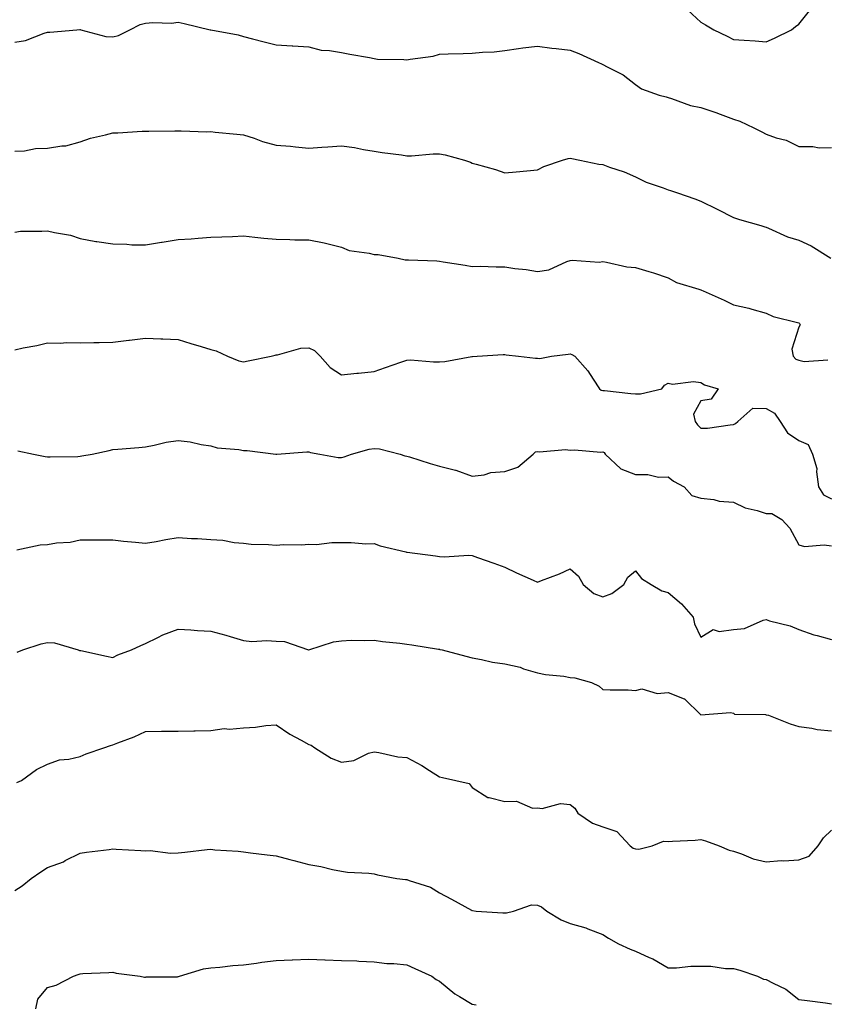
# Model space of a CAD drawing. Units: inches. Extents: x 1029203 to 1031843, y 7231898 to 7234538.
# Drawn here: x 1029450 to 1029697, y 7232103 to 7232405 of the extents above; entities that cross this region are included whole.
import ezdxf

# ---------------------------------------------------------------- set-up
doc = ezdxf.new("R2010")
doc.units = ezdxf.units.IN
doc.header["$MEASUREMENT"] = 0
doc.layers.add('Contour_10297231', color=7, linetype='Continuous', true_color=0xb47cea)

msp = doc.modelspace()

# ---------------------------------------------------------------- linework, layer by layer
at = {"layer": 'Contour_10297231'}
for points in [[(1029654.1, 7232407.96, 2861), (1029658.05, 7232404.23, 2861), (1029659.53, 7232403.41, 2861), (1029662.01, 7232401.92, 2861), (1029666.1, 7232399.98, 2861), (1029668.05, 7232398.98, 2861), (1029671.29, 7232398.69, 2861), (1029674.65, 7232398.53, 2861), (1029678.05, 7232398.19, 2861), (1029680.65, 7232399.33, 2861), (1029685.82, 7232401.92, 2861), (1029687.09, 7232402.88, 2861), (1029688.05, 7232403.6, 2861), (1029691.7, 7232408.27, 2861)], [(1029448.05, 7232398.1, 2860), (1029451.37, 7232398.6, 2860), (1029457.03, 7232400.91, 2860), (1029458.05, 7232401.15, 2860), (1029458.79, 7232401.19, 2860), (1029467.01, 7232401.92, 2860), (1029467.99, 7232401.97, 2860), (1029468.05, 7232401.98, 2860), (1029468.11, 7232401.98, 2860), (1029468.32, 7232401.92, 2860), (1029475.96, 7232399.84, 2860), (1029478.05, 7232399.76, 2860), (1029479.75, 7232400.21, 2860), (1029483.3, 7232401.92, 2860), (1029486.47, 7232403.49, 2860), (1029488.05, 7232403.92, 2860), (1029490.28, 7232404.14, 2860), (1029496.04, 7232403.93, 2860), (1029498.05, 7232404.2, 2860), (1029499.92, 7232403.8, 2860), (1029507.84, 7232401.92, 2860), (1029508.01, 7232401.88, 2860), (1029508.05, 7232401.87, 2860), (1029508.11, 7232401.86, 2860), (1029516.45, 7232400.33, 2860), (1029518.05, 7232399.85, 2860), (1029520.82, 7232399.14, 2860), (1029524.38, 7232398.25, 2860), (1029528.05, 7232397.29, 2860), (1029532.95, 7232397.02, 2860), (1029533.15, 7232397.01, 2860), (1029538.05, 7232396.7, 2860), (1029541.84, 7232395.72, 2860), (1029544.4, 7232395.58, 2860), (1029548.05, 7232394.91, 2860), (1029550.61, 7232394.48, 2860), (1029556.59, 7232393.38, 2860), (1029558.05, 7232393.13, 2860), (1029559.07, 7232392.94, 2860), (1029567.15, 7232392.83, 2860), (1029568.05, 7232392.7, 2860), (1029569.07, 7232392.95, 2860), (1029576.12, 7232393.85, 2860), (1029578.05, 7232394.46, 2860), (1029580.69, 7232394.56, 2860), (1029585.32, 7232394.65, 2860), (1029588.05, 7232394.75, 2860), (1029591.23, 7232395.1, 2860), (1029594.85, 7232395.12, 2860), (1029598.05, 7232395.56, 2860), (1029602.27, 7232396.14, 2860), (1029603.58, 7232396.38, 2860), (1029608.05, 7232396.92, 2860), (1029612.41, 7232396.29, 2860), (1029613.79, 7232396.18, 2860), (1029618.05, 7232395.62, 2860), (1029620.75, 7232394.61, 2860), (1029626.72, 7232391.92, 2860), (1029627.62, 7232391.49, 2860), (1029628.05, 7232391.32, 2860), (1029629.44, 7232390.53, 2860), (1029634.24, 7232388.1, 2860), (1029638.05, 7232385.17, 2860), (1029639.94, 7232383.81, 2860), (1029645.35, 7232381.92, 2860), (1029647.48, 7232381.34, 2860), (1029648.05, 7232381.15, 2860), (1029649.1, 7232380.88, 2860), (1029654.87, 7232378.73, 2860), (1029658.05, 7232378.09, 2860), (1029662.68, 7232376.55, 2860), (1029663.95, 7232376.03, 2860), (1029668.05, 7232374.48, 2860), (1029670, 7232373.88, 2860), (1029674.32, 7232371.92, 2860), (1029676.78, 7232370.65, 2860), (1029678.05, 7232369.91, 2860), (1029681.16, 7232368.81, 2860), (1029684.22, 7232368.09, 2860), (1029688.05, 7232366.11, 2860), (1029692.31, 7232366.18, 2860), (1029694.26, 7232365.72, 2860), (1029698.05, 7232365.82, 2860)], [(1029448.05, 7232364.76, 2859), (1029451, 7232364.87, 2859), (1029454.42, 7232365.54, 2859), (1029458.05, 7232365.65, 2859), (1029462.5, 7232366.38, 2859), (1029463.66, 7232366.31, 2859), (1029468.05, 7232367.55, 2859), (1029471.25, 7232368.71, 2859), (1029475.84, 7232369.71, 2859), (1029478.05, 7232370.36, 2859), (1029479.59, 7232370.38, 2859), (1029487, 7232370.87, 2859), (1029488.05, 7232370.88, 2859), (1029489.09, 7232370.88, 2859), (1029497.09, 7232370.95, 2859), (1029498.05, 7232370.95, 2859), (1029498.97, 7232370.99, 2859), (1029506.8, 7232370.67, 2859), (1029508.05, 7232370.72, 2859), (1029509.38, 7232370.59, 2859), (1029516.04, 7232369.9, 2859), (1029518.05, 7232369.72, 2859), (1029521.29, 7232368.69, 2859), (1029523.85, 7232367.73, 2859), (1029528.05, 7232366.57, 2859), (1029532.41, 7232366.29, 2859), (1029533.95, 7232366.02, 2859), (1029538.05, 7232365.69, 2859), (1029542.07, 7232365.94, 2859), (1029543.91, 7232366.06, 2859), (1029548.05, 7232366.32, 2859), (1029552, 7232365.86, 2859), (1029554.75, 7232365.21, 2859), (1029558.05, 7232364.73, 2859), (1029560.47, 7232364.34, 2859), (1029566.39, 7232363.59, 2859), (1029568.05, 7232363.34, 2859), (1029569.48, 7232363.34, 2859), (1029576.08, 7232363.9, 2859), (1029578.05, 7232363.9, 2859), (1029579.77, 7232363.63, 2859), (1029585.73, 7232361.92, 2859), (1029587.52, 7232361.39, 2859), (1029588.05, 7232361.08, 2859), (1029589.28, 7232360.7, 2859), (1029595.22, 7232359.1, 2859), (1029598.05, 7232358.12, 2859), (1029601.55, 7232358.41, 2859), (1029604.83, 7232358.71, 2859), (1029608.05, 7232358.98, 2859), (1029609.98, 7232359.98, 2859), (1029615.69, 7232361.92, 2859), (1029617.48, 7232362.5, 2859), (1029618.05, 7232362.56, 2859), (1029618.58, 7232362.44, 2859), (1029621, 7232361.92, 2859), (1029626.84, 7232360.7, 2859), (1029628.05, 7232360.64, 2859), (1029630.1, 7232359.86, 2859), (1029634.55, 7232358.42, 2859), (1029638.05, 7232356.82, 2859), (1029641.37, 7232355.25, 2859), (1029646.53, 7232353.45, 2859), (1029648.05, 7232352.84, 2859), (1029648.79, 7232352.66, 2859), (1029650.92, 7232351.92, 2859), (1029656.27, 7232350.13, 2859), (1029658.05, 7232349.45, 2859), (1029663.03, 7232346.94, 2859), (1029663.05, 7232346.93, 2859), (1029668.05, 7232344.36, 2859), (1029669.89, 7232343.76, 2859), (1029676.43, 7232341.92, 2859), (1029677.68, 7232341.54, 2859), (1029678.05, 7232341.44, 2859), (1029678.83, 7232341.13, 2859), (1029684.57, 7232338.44, 2859), (1029688.05, 7232337.42, 2859), (1029691.88, 7232335.74, 2859), (1029697.91, 7232331.92, 2859)], [(1029448.05, 7232339.96, 2858), (1029449.77, 7232340.19, 2858), (1029456.31, 7232340.18, 2858), (1029458.05, 7232340.36, 2858), (1029460.16, 7232339.81, 2858), (1029465.12, 7232338.99, 2858), (1029468.05, 7232338, 2858), (1029472.87, 7232337.09, 2858), (1029473.15, 7232337.01, 2858), (1029478.05, 7232336.29, 2858), (1029482.37, 7232336.24, 2858), (1029483.91, 7232336.06, 2858), (1029488.05, 7232336, 2858), (1029492.95, 7232336.81, 2858), (1029493.13, 7232336.85, 2858), (1029498.05, 7232337.63, 2858), (1029502.09, 7232337.88, 2858), (1029504.2, 7232338.08, 2858), (1029508.05, 7232338.34, 2858), (1029511.45, 7232338.52, 2858), (1029514.69, 7232338.55, 2858), (1029518.05, 7232338.74, 2858), (1029521.57, 7232338.41, 2858), (1029524.24, 7232338.11, 2858), (1029528.05, 7232337.77, 2858), (1029532.27, 7232337.69, 2858), (1029533.73, 7232337.61, 2858), (1029538.05, 7232337.55, 2858), (1029542.8, 7232336.67, 2858), (1029543.58, 7232336.4, 2858), (1029548.05, 7232335.32, 2858), (1029550.43, 7232334.3, 2858), (1029556.49, 7232333.47, 2858), (1029558.05, 7232333.03, 2858), (1029559.24, 7232333.11, 2858), (1029565.37, 7232331.92, 2858), (1029567.6, 7232331.46, 2858), (1029568.05, 7232331.48, 2858), (1029568.54, 7232331.43, 2858), (1029577.23, 7232331.1, 2858), (1029578.05, 7232331.01, 2858), (1029579.14, 7232330.83, 2858), (1029585.94, 7232329.82, 2858), (1029588.05, 7232329.42, 2858), (1029590.49, 7232329.48, 2858), (1029595.41, 7232329.27, 2858), (1029598.05, 7232329.32, 2858), (1029601.16, 7232328.82, 2858), (1029604.57, 7232328.44, 2858), (1029608.05, 7232327.82, 2858), (1029611.57, 7232328.4, 2858), (1029617.03, 7232330.9, 2858), (1029618.05, 7232331.19, 2858), (1029618.69, 7232331.29, 2858), (1029626.9, 7232330.76, 2858), (1029628.05, 7232330.88, 2858), (1029629.22, 7232330.76, 2858), (1029635.43, 7232329.3, 2858), (1029638.05, 7232329.1, 2858), (1029642.11, 7232327.87, 2858), (1029643.62, 7232327.49, 2858), (1029648.05, 7232325.91, 2858), (1029650.61, 7232324.48, 2858), (1029657.48, 7232322.49, 2858), (1029658.05, 7232322.26, 2858), (1029658.28, 7232322.16, 2858), (1029658.81, 7232321.92, 2858), (1029665.18, 7232319.06, 2858), (1029668.05, 7232317.65, 2858), (1029672.76, 7232316.63, 2858), (1029673.67, 7232316.29, 2858), (1029678.05, 7232315.05, 2858), (1029680.22, 7232314.09, 2858), (1029687.7, 7232312.26, 2858), (1029688.05, 7232312.14, 2858), (1029688.19, 7232312.05, 2858), (1029688.32, 7232311.92, 2858), (1029688.44, 7232311.54, 2858), (1029688.05, 7232310.82, 2858), (1029685.88, 7232304.09, 2858), (1029686.33, 7232301.92, 2858), (1029687.17, 7232301.05, 2858), (1029688.05, 7232300.68, 2858), (1029689.67, 7232300.29, 2858), (1029696.94, 7232300.81, 2858)], [(1029448.05, 7232303.9, 2857), (1029450.59, 7232304.46, 2857), (1029454.75, 7232305.22, 2857), (1029458.05, 7232306, 2857), (1029462.01, 7232305.89, 2857), (1029463.87, 7232306.11, 2857), (1029468.05, 7232306.01, 2857), (1029472.23, 7232306.11, 2857), (1029473.87, 7232306.11, 2857), (1029478.05, 7232306.2, 2857), (1029482.93, 7232306.81, 2857), (1029483.13, 7232306.84, 2857), (1029488.05, 7232307.41, 2857), (1029492.76, 7232307.21, 2857), (1029493.4, 7232307.26, 2857), (1029498.05, 7232307, 2857), (1029501.92, 7232305.8, 2857), (1029505.12, 7232304.85, 2857), (1029508.05, 7232303.95, 2857), (1029509.65, 7232303.51, 2857), (1029513.17, 7232301.92, 2857), (1029516.62, 7232300.49, 2857), (1029518.05, 7232300.17, 2857), (1029519.46, 7232300.5, 2857), (1029526.55, 7232301.92, 2857), (1029527.72, 7232302.25, 2857), (1029528.05, 7232302.31, 2857), (1029528.46, 7232302.33, 2857), (1029535.57, 7232304.39, 2857), (1029538.05, 7232304.47, 2857), (1029539.75, 7232303.63, 2857), (1029541.49, 7232301.92, 2857), (1029544.63, 7232298.49, 2857), (1029548.05, 7232296.22, 2857), (1029552.8, 7232296.68, 2857), (1029553.3, 7232296.67, 2857), (1029558.05, 7232297.24, 2857), (1029561.55, 7232298.41, 2857), (1029566.23, 7232300.1, 2857), (1029568.05, 7232300.74, 2857), (1029569.2, 7232300.76, 2857), (1029576.27, 7232300.15, 2857), (1029578.05, 7232300.19, 2857), (1029579.65, 7232300.33, 2857), (1029587.93, 7232301.79, 2857), (1029588.05, 7232301.81, 2857), (1029588.15, 7232301.81, 2857), (1029589.63, 7232301.92, 2857), (1029597.58, 7232302.38, 2857), (1029598.05, 7232302.4, 2857), (1029598.44, 7232302.32, 2857), (1029602.29, 7232301.92, 2857), (1029607.41, 7232301.28, 2857), (1029608.05, 7232301.26, 2857), (1029608.73, 7232301.23, 2857), (1029612.35, 7232301.92, 2857), (1029617.42, 7232302.55, 2857), (1029618.05, 7232302.6, 2857), (1029618.6, 7232302.47, 2857), (1029619.51, 7232301.92, 2857), (1029623.52, 7232297.38, 2857), (1029625.1, 7232294.86, 2857), (1029627.09, 7232291.92, 2857), (1029627.6, 7232291.47, 2857), (1029628.05, 7232291.42, 2857), (1029628.58, 7232291.39, 2857), (1029636.6, 7232290.46, 2857), (1029638.05, 7232290.4, 2857), (1029639.57, 7232290.4, 2857), (1029646.08, 7232291.92, 2857), (1029646.96, 7232293.02, 2857), (1029648.05, 7232293.62, 2857), (1029649.42, 7232293.3, 2857), (1029655.84, 7232294.13, 2857), (1029658.05, 7232293.84, 2857), (1029659.22, 7232293.1, 2857), (1029663.34, 7232291.92, 2857), (1029661.27, 7232288.7, 2857), (1029658.05, 7232288.19, 2857), (1029655.78, 7232284.19, 2857), (1029656.37, 7232281.92, 2857), (1029657.05, 7232280.93, 2857), (1029658.05, 7232279.81, 2857), (1029660.06, 7232279.91, 2857), (1029667.01, 7232280.89, 2857), (1029668.05, 7232280.95, 2857), (1029668.71, 7232281.26, 2857), (1029669.38, 7232281.92, 2857), (1029673.97, 7232286, 2857), (1029678.05, 7232285.86, 2857), (1029680.61, 7232284.48, 2857), (1029682.33, 7232281.92, 2857), (1029684.55, 7232278.43, 2857), (1029688.05, 7232276.12, 2857), (1029690.94, 7232274.82, 2857), (1029692.27, 7232271.92, 2857), (1029693.62, 7232267.5, 2857), (1029693.44, 7232266.53, 2857), (1029694.07, 7232261.92, 2857), (1029695.61, 7232259.48, 2857), (1029698.05, 7232258.21, 2857)], [(1029449.01, 7232272.88, 2856), (1029453.83, 7232271.92, 2856), (1029457.33, 7232271.2, 2856), (1029458.05, 7232271.08, 2856), (1029458.85, 7232271.12, 2856), (1029467.33, 7232271.21, 2856), (1029468.05, 7232271.24, 2856), (1029468.62, 7232271.34, 2856), (1029471.7, 7232271.92, 2856), (1029476.9, 7232273.06, 2856), (1029478.05, 7232273.32, 2856), (1029479.61, 7232273.47, 2856), (1029486.06, 7232273.9, 2856), (1029488.05, 7232274.11, 2856), (1029490.75, 7232274.62, 2856), (1029494.44, 7232275.53, 2856), (1029498.05, 7232276.12, 2856), (1029501.78, 7232275.64, 2856), (1029505.1, 7232274.87, 2856), (1029508.05, 7232274.41, 2856), (1029510, 7232273.86, 2856), (1029516.68, 7232273.3, 2856), (1029518.05, 7232273.01, 2856), (1029519.18, 7232273.05, 2856), (1029527.93, 7232271.92, 2856), (1029528.03, 7232271.91, 2856), (1029528.05, 7232271.9, 2856), (1029528.07, 7232271.9, 2856), (1029528.28, 7232271.92, 2856), (1029537.41, 7232272.56, 2856), (1029538.05, 7232272.6, 2856), (1029538.54, 7232272.41, 2856), (1029541.39, 7232271.92, 2856), (1029547.05, 7232270.92, 2856), (1029548.05, 7232270.92, 2856), (1029548.93, 7232271.05, 2856), (1029551.1, 7232271.92, 2856), (1029556.53, 7232273.43, 2856), (1029558.05, 7232273.66, 2856), (1029559.69, 7232273.55, 2856), (1029566.04, 7232271.92, 2856), (1029567.5, 7232271.38, 2856), (1029568.05, 7232271.3, 2856), (1029568.93, 7232271.03, 2856), (1029575.18, 7232269.05, 2856), (1029578.05, 7232268.18, 2856), (1029583.01, 7232266.95, 2856), (1029583.07, 7232266.95, 2856), (1029588.05, 7232265.13, 2856), (1029591.72, 7232265.58, 2856), (1029593.73, 7232266.24, 2856), (1029598.05, 7232266.58, 2856), (1029602.09, 7232267.89, 2856), (1029606.74, 7232271.92, 2856), (1029607.41, 7232272.56, 2856), (1029608.05, 7232272.74, 2856), (1029608.71, 7232272.57, 2856), (1029616.64, 7232273.33, 2856), (1029618.05, 7232273.13, 2856), (1029619.36, 7232273.23, 2856), (1029627.46, 7232272.51, 2856), (1029628.05, 7232272.56, 2856), (1029628.5, 7232272.37, 2856), (1029628.73, 7232271.92, 2856), (1029633.56, 7232267.42, 2856), (1029638.05, 7232265.65, 2856), (1029641.84, 7232265.7, 2856), (1029645.08, 7232264.89, 2856), (1029648.05, 7232264.95, 2856), (1029649.73, 7232263.6, 2856), (1029652.97, 7232261.92, 2856), (1029655.32, 7232259.19, 2856), (1029658.05, 7232258.37, 2856), (1029662.01, 7232257.96, 2856), (1029663.66, 7232257.53, 2856), (1029668.05, 7232257.22, 2856), (1029671.59, 7232255.46, 2856), (1029675.35, 7232254.61, 2856), (1029678.05, 7232253.68, 2856), (1029679.81, 7232253.68, 2856), (1029682.85, 7232251.92, 2856), (1029685.32, 7232249.18, 2856), (1029688.05, 7232244.12, 2856), (1029689.77, 7232243.63, 2856), (1029695.86, 7232244.12, 2856), (1029698.05, 7232243.77, 2856)], [(1029448.67, 7232242.55, 2855), (1029455.8, 7232244.16, 2855), (1029458.05, 7232244.23, 2855), (1029460.86, 7232244.74, 2855), (1029465.04, 7232244.93, 2855), (1029468.05, 7232245.67, 2855), (1029471.74, 7232245.62, 2855), (1029474.3, 7232245.67, 2855), (1029478.05, 7232245.61, 2855), (1029481.35, 7232245.22, 2855), (1029485.02, 7232244.95, 2855), (1029488.05, 7232244.62, 2855), (1029491.29, 7232245.16, 2855), (1029494.24, 7232245.73, 2855), (1029498.05, 7232246.34, 2855), (1029502.15, 7232246.01, 2855), (1029503.95, 7232246.02, 2855), (1029508.05, 7232245.74, 2855), (1029511.7, 7232245.58, 2855), (1029515.18, 7232244.79, 2855), (1029518.05, 7232244.61, 2855), (1029520.43, 7232244.29, 2855), (1029525.71, 7232244.26, 2855), (1029528.05, 7232244.02, 2855), (1029530.3, 7232244.17, 2855), (1029535.84, 7232244.13, 2855), (1029538.05, 7232244.3, 2855), (1029540.39, 7232244.26, 2855), (1029545.12, 7232244.85, 2855), (1029548.05, 7232244.81, 2855), (1029550.98, 7232244.85, 2855), (1029555.51, 7232244.45, 2855), (1029558.05, 7232244.5, 2855), (1029559.92, 7232243.8, 2855), (1029567.8, 7232241.92, 2855), (1029567.99, 7232241.87, 2855), (1029568.05, 7232241.86, 2855), (1029568.13, 7232241.85, 2855), (1029576.84, 7232240.71, 2855), (1029578.05, 7232240.52, 2855), (1029579.53, 7232240.44, 2855), (1029587.07, 7232240.94, 2855), (1029588.05, 7232240.87, 2855), (1029589.69, 7232240.28, 2855), (1029594.65, 7232238.52, 2855), (1029598.05, 7232237.26, 2855), (1029601.68, 7232235.55, 2855), (1029606.7, 7232233.28, 2855), (1029608.05, 7232232.65, 2855), (1029609.28, 7232233.16, 2855), (1029614.77, 7232235.21, 2855), (1029618.05, 7232236.74, 2855), (1029620.65, 7232234.52, 2855), (1029622.03, 7232231.92, 2855), (1029625.3, 7232229.18, 2855), (1029628.05, 7232228.18, 2855), (1029630.78, 7232229.2, 2855), (1029634.5, 7232231.92, 2855), (1029635.75, 7232234.21, 2855), (1029638.05, 7232236.18, 2855), (1029639.94, 7232233.82, 2855), (1029642.85, 7232231.92, 2855), (1029646.17, 7232230.05, 2855), (1029648.05, 7232229.55, 2855), (1029652.15, 7232226.02, 2855), (1029655.69, 7232221.92, 2855), (1029656.08, 7232219.94, 2855), (1029658.05, 7232215.82, 2855), (1029661.8, 7232218.17, 2855), (1029663.66, 7232217.52, 2855), (1029668.05, 7232218.2, 2855), (1029671.45, 7232218.53, 2855), (1029677.17, 7232221.05, 2855), (1029678.05, 7232221.21, 2855), (1029679.12, 7232220.85, 2855), (1029685.43, 7232219.29, 2855), (1029688.05, 7232218.16, 2855), (1029692.66, 7232216.52, 2855), (1029693.66, 7232216.31, 2855), (1029698.05, 7232215.06, 2855)], [(1029448.79, 7232211.18, 2854), (1029450.55, 7232211.92, 2854), (1029456.16, 7232213.8, 2854), (1029458.05, 7232214.23, 2854), (1029460.2, 7232214.06, 2854), (1029467.46, 7232211.92, 2854), (1029467.91, 7232211.78, 2854), (1029468.05, 7232211.74, 2854), (1029468.26, 7232211.71, 2854), (1029476.1, 7232209.97, 2854), (1029478.05, 7232209.64, 2854), (1029479.59, 7232210.37, 2854), (1029483.83, 7232211.92, 2854), (1029486.66, 7232213.31, 2854), (1029488.05, 7232213.92, 2854), (1029491.84, 7232215.7, 2854), (1029493.42, 7232216.55, 2854), (1029498.05, 7232218.28, 2854), (1029501.9, 7232218.07, 2854), (1029504.03, 7232217.89, 2854), (1029508.05, 7232217.68, 2854), (1029512.62, 7232216.48, 2854), (1029513.97, 7232216.01, 2854), (1029518.05, 7232214.76, 2854), (1029520.63, 7232214.5, 2854), (1029525.16, 7232214.8, 2854), (1029528.05, 7232214.59, 2854), (1029530.61, 7232214.48, 2854), (1029537.99, 7232211.98, 2854), (1029538.05, 7232211.97, 2854), (1029538.11, 7232211.98, 2854), (1029545.61, 7232214.36, 2854), (1029548.05, 7232214.73, 2854), (1029550.98, 7232214.86, 2854), (1029555.18, 7232214.78, 2854), (1029558.05, 7232214.94, 2854), (1029560.61, 7232214.48, 2854), (1029565.96, 7232214.01, 2854), (1029568.05, 7232213.69, 2854), (1029569.59, 7232213.47, 2854), (1029577.8, 7232212.17, 2854), (1029578.05, 7232212.13, 2854), (1029578.21, 7232212.08, 2854), (1029578.89, 7232211.92, 2854), (1029586.16, 7232210.03, 2854), (1029588.05, 7232209.53, 2854), (1029590.96, 7232209.02, 2854), (1029594.32, 7232208.19, 2854), (1029598.05, 7232207.63, 2854), (1029602.74, 7232206.6, 2854), (1029603.81, 7232206.16, 2854), (1029608.05, 7232204.89, 2854), (1029610.49, 7232204.36, 2854), (1029616.14, 7232203.84, 2854), (1029618.05, 7232203.5, 2854), (1029619.53, 7232203.41, 2854), (1029624.61, 7232201.92, 2854), (1029626.98, 7232200.85, 2854), (1029628.05, 7232199.81, 2854), (1029630.32, 7232199.64, 2854), (1029635.8, 7232199.68, 2854), (1029638.05, 7232199.5, 2854), (1029639.98, 7232199.98, 2854), (1029644.73, 7232198.6, 2854), (1029648.05, 7232198.92, 2854), (1029653.01, 7232196.96, 2854), (1029653.09, 7232196.95, 2854), (1029658.05, 7232192.03, 2854), (1029658.11, 7232191.98, 2854), (1029667.19, 7232192.78, 2854), (1029668.05, 7232192.56, 2854), (1029668.4, 7232192.27, 2854), (1029677.85, 7232192.13, 2854), (1029678.05, 7232192.06, 2854), (1029678.19, 7232192.06, 2854), (1029678.81, 7232191.92, 2854), (1029685.37, 7232189.24, 2854), (1029688.05, 7232188.46, 2854), (1029692, 7232187.97, 2854), (1029693.64, 7232187.52, 2854), (1029698.05, 7232187.13, 2854)], [(1029448.66, 7232171.32, 2853), (1029450.08, 7232171.92, 2853), (1029454.71, 7232175.27, 2853), (1029458.05, 7232176.92, 2853), (1029461.74, 7232178.22, 2853), (1029464.55, 7232178.42, 2853), (1029468.05, 7232179.23, 2853), (1029469.91, 7232180.07, 2853), (1029475.32, 7232181.92, 2853), (1029477.33, 7232182.64, 2853), (1029478.05, 7232182.83, 2853), (1029479.59, 7232183.46, 2853), (1029484.63, 7232185.34, 2853), (1029488.05, 7232186.94, 2853), (1029492.99, 7232186.98, 2853), (1029493.13, 7232187, 2853), (1029498.05, 7232187.04, 2853), (1029502.87, 7232187.11, 2853), (1029503.26, 7232187.14, 2853), (1029508.05, 7232187.21, 2853), (1029512.13, 7232187.84, 2853), (1029513.77, 7232187.63, 2853), (1029518.05, 7232188.04, 2853), (1029521.76, 7232188.21, 2853), (1029524.94, 7232188.81, 2853), (1029528.05, 7232188.99, 2853), (1029532.23, 7232186.1, 2853), (1029535.69, 7232184.27, 2853), (1029538.05, 7232182.94, 2853), (1029538.81, 7232182.69, 2853), (1029539.92, 7232181.92, 2853), (1029544.92, 7232178.79, 2853), (1029548.05, 7232177.52, 2853), (1029551.88, 7232178.08, 2853), (1029556.37, 7232180.24, 2853), (1029558.05, 7232180.69, 2853), (1029559.48, 7232180.5, 2853), (1029565.35, 7232179.21, 2853), (1029568.05, 7232178.93, 2853), (1029572.66, 7232176.53, 2853), (1029575.02, 7232174.94, 2853), (1029578.05, 7232173.03, 2853), (1029578.95, 7232172.83, 2853), (1029583.09, 7232171.92, 2853), (1029587.15, 7232171.01, 2853), (1029588.05, 7232169.77, 2853), (1029592.87, 7232166.73, 2853), (1029593.23, 7232166.75, 2853), (1029598.05, 7232165.46, 2853), (1029601.68, 7232165.56, 2853), (1029606.51, 7232163.46, 2853), (1029608.05, 7232163.58, 2853), (1029609.46, 7232163.32, 2853), (1029615.12, 7232164.85, 2853), (1029618.05, 7232164.6, 2853), (1029619.51, 7232163.39, 2853), (1029620.41, 7232161.92, 2853), (1029624.94, 7232158.81, 2853), (1029628.05, 7232157.67, 2853), (1029632.39, 7232156.25, 2853), (1029636.43, 7232151.92, 2853), (1029637.33, 7232151.2, 2853), (1029638.05, 7232150.98, 2853), (1029639.1, 7232150.87, 2853), (1029643.17, 7232151.92, 2853), (1029646.68, 7232153.29, 2853), (1029648.05, 7232153.19, 2853), (1029649.44, 7232153.32, 2853), (1029656.29, 7232153.68, 2853), (1029658.05, 7232153.84, 2853), (1029659.53, 7232153.4, 2853), (1029663.67, 7232151.92, 2853), (1029666.72, 7232150.58, 2853), (1029668.05, 7232150.22, 2853), (1029670.53, 7232149.44, 2853), (1029674.05, 7232147.92, 2853), (1029678.05, 7232147.03, 2853), (1029682.62, 7232147.35, 2853), (1029683.48, 7232147.34, 2853), (1029688.05, 7232147.61, 2853), (1029691.27, 7232148.69, 2853), (1029693.95, 7232151.92, 2853), (1029695.61, 7232154.36, 2853), (1029698.05, 7232156.72, 2853)], [(1029448.05, 7232138.17, 2852), (1029450.32, 7232139.65, 2852), (1029453.11, 7232141.92, 2852), (1029456.06, 7232143.9, 2852), (1029458.05, 7232145.3, 2852), (1029462.93, 7232147.04, 2852), (1029463.5, 7232147.37, 2852), (1029468.05, 7232149.67, 2852), (1029470, 7232149.97, 2852), (1029476.94, 7232150.8, 2852), (1029478.05, 7232150.95, 2852), (1029479.1, 7232150.87, 2852), (1029486.62, 7232150.49, 2852), (1029488.05, 7232150.36, 2852), (1029489.46, 7232150.5, 2852), (1029495.76, 7232149.64, 2852), (1029498.05, 7232149.8, 2852), (1029500.06, 7232149.91, 2852), (1029506.9, 7232150.77, 2852), (1029508.05, 7232150.85, 2852), (1029509.28, 7232150.7, 2852), (1029516.41, 7232150.28, 2852), (1029518.05, 7232150.05, 2852), (1029520.18, 7232149.8, 2852), (1029525.28, 7232149.16, 2852), (1029528.05, 7232148.83, 2852), (1029532.25, 7232147.71, 2852), (1029533.48, 7232147.35, 2852), (1029538.05, 7232146.22, 2852), (1029541.7, 7232145.57, 2852), (1029545.32, 7232144.64, 2852), (1029548.05, 7232144.1, 2852), (1029549.94, 7232143.82, 2852), (1029556.45, 7232143.51, 2852), (1029558.05, 7232143.32, 2852), (1029559.1, 7232142.96, 2852), (1029564.98, 7232141.92, 2852), (1029567.7, 7232141.57, 2852), (1029568.05, 7232141.53, 2852), (1029568.73, 7232141.24, 2852), (1029575.35, 7232139.22, 2852), (1029578.05, 7232137.51, 2852), (1029581.7, 7232135.57, 2852), (1029587.82, 7232132.15, 2852), (1029588.05, 7232132.03, 2852), (1029588.17, 7232132.04, 2852), (1029589.24, 7232131.92, 2852), (1029597.48, 7232131.35, 2852), (1029598.05, 7232131.32, 2852), (1029598.58, 7232131.38, 2852), (1029600.67, 7232131.92, 2852), (1029606.21, 7232133.77, 2852), (1029608.05, 7232133.75, 2852), (1029609.32, 7232133.19, 2852), (1029610.94, 7232131.92, 2852), (1029615.32, 7232129.19, 2852), (1029618.05, 7232128.12, 2852), (1029622.89, 7232126.75, 2852), (1029623.5, 7232126.47, 2852), (1029628.05, 7232124.76, 2852), (1029629.77, 7232123.64, 2852), (1029632.82, 7232121.92, 2852), (1029636.41, 7232120.27, 2852), (1029638.05, 7232119.59, 2852), (1029642.29, 7232117.68, 2852), (1029643.38, 7232117.26, 2852), (1029648.05, 7232114.56, 2852), (1029650.65, 7232114.53, 2852), (1029654.96, 7232115.01, 2852), (1029658.05, 7232114.98, 2852), (1029661.1, 7232114.98, 2852), (1029665.61, 7232114.36, 2852), (1029668.05, 7232114.36, 2852), (1029669.96, 7232113.83, 2852), (1029675.39, 7232111.92, 2852), (1029677.21, 7232111.09, 2852), (1029678.05, 7232110.96, 2852), (1029680.18, 7232109.79, 2852), (1029684.09, 7232107.95, 2852), (1029688.05, 7232104.85, 2852), (1029690.63, 7232104.5, 2852), (1029696.19, 7232103.78, 2852), (1029698.05, 7232103.52, 2852)], [(1029454.5, 7232101.92, 2851), (1029455.08, 7232104.9, 2851), (1029458.05, 7232108.51, 2851), (1029460.73, 7232109.25, 2851), (1029465.98, 7232111.92, 2851), (1029467.5, 7232112.47, 2851), (1029468.05, 7232112.68, 2851), (1029468.87, 7232112.73, 2851), (1029476.88, 7232113.1, 2851), (1029478.05, 7232113.17, 2851), (1029479.05, 7232112.92, 2851), (1029486.41, 7232111.92, 2851), (1029487.78, 7232111.65, 2851), (1029488.05, 7232111.65, 2851), (1029488.26, 7232111.71, 2851), (1029497.91, 7232111.78, 2851), (1029498.05, 7232111.81, 2851), (1029498.15, 7232111.83, 2851), (1029498.48, 7232111.92, 2851), (1029505.78, 7232114.18, 2851), (1029508.05, 7232114.52, 2851), (1029510.86, 7232114.73, 2851), (1029514.79, 7232115.19, 2851), (1029518.05, 7232115.42, 2851), (1029522.09, 7232115.95, 2851), (1029523.67, 7232116.3, 2851), (1029528.05, 7232116.77, 2851), (1029533.01, 7232116.96, 2851), (1029533.11, 7232116.98, 2851), (1029538.05, 7232117.21, 2851), (1029542.97, 7232117, 2851), (1029543.11, 7232116.98, 2851), (1029548.05, 7232116.81, 2851), (1029552.8, 7232116.68, 2851), (1029553.42, 7232116.54, 2851), (1029558.05, 7232116.36, 2851), (1029561.94, 7232115.81, 2851), (1029564.12, 7232115.84, 2851), (1029568.05, 7232115.42, 2851), (1029570.47, 7232114.34, 2851), (1029575.73, 7232111.92, 2851), (1029577.03, 7232110.91, 2851), (1029578.05, 7232110.43, 2851), (1029582.72, 7232106.59, 2851), (1029584.22, 7232105.74, 2851), (1029588.05, 7232103.38, 2851), (1029589.34, 7232103.21, 2851)]]:
    msp.add_polyline3d(points, dxfattribs=at)

doc.saveas('drawing.dxf')
